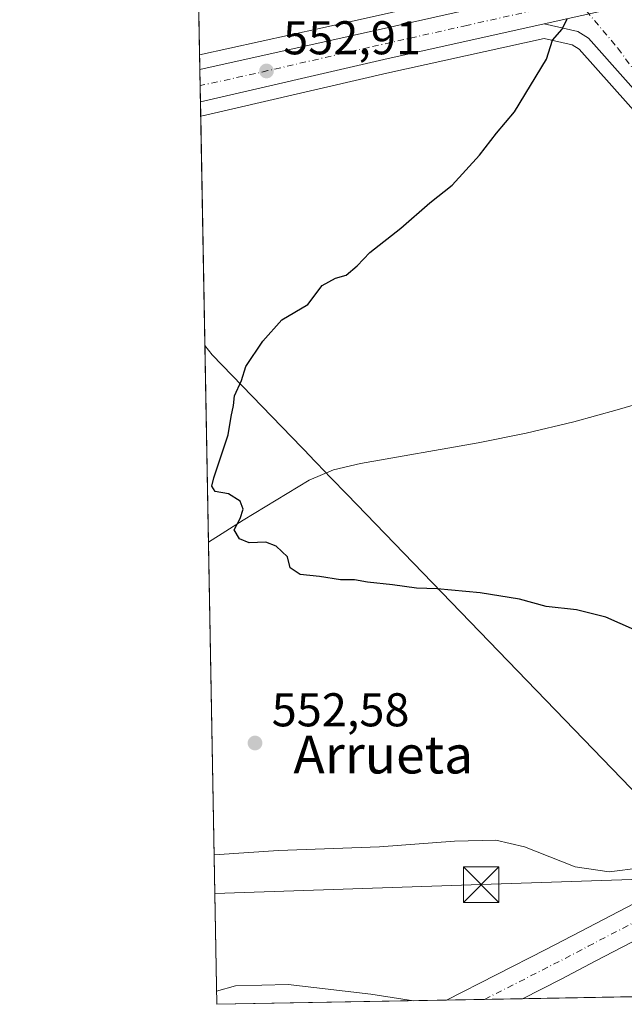
# Model space of a CAD drawing. Units: metres. Extents: x 624421 to 627872, y 4734180 to 4736556.
# Drawn here: x 624421 to 624549, y 4734180 to 4734388 of the extents above; entities that cross this region are included whole.
import ezdxf
from ezdxf.enums import TextEntityAlignment as Align

# ---------------------------------------------------------------- set-up
doc = ezdxf.new("R2010")
doc.units = ezdxf.units.M
doc.header["$MEASUREMENT"] = 0
doc.linetypes.add('DGN Style 4', pattern=[2.6384748266838614, 1.318413404963828, -0.6592067024819142, 0.001648016756204785, -0.6592067024819142])
for name, color, linetype, lineweight in [('Carretera de calzada única Cxs', 7, 'Continuous', 13), ('Carretera de calzada única eje', 7, 'DGN Style 4', 0), ('Comarca CxS', 21, 'Continuous', 0), ('Comunidad Autónoma CxS', 142, 'Continuous', 0), ('Corriente artificial Cxs', 4, 'Continuous', 13), ('Corriente artificial eje', 142, 'DGN Style 4', 0), ('Corriente natural lineal', 142, 'Continuous', 13), ('Cultivos herbáceos CxS', 92, 'Continuous', 0), ('Curva de nivel maestra', 30, 'Continuous', 30), ('Curva de nivel normal', 30, 'Continuous', 0), ('Entidad de ámbito territorial', 7, 'Continuous', 0), ('Entidad de ámbito territorial CxS', 92, 'Continuous', 0), ('Municipio CxS', 4, 'Continuous', 0), ('Núcleo urbano CxS', 7, 'Continuous', 0), ('Provincia CxS', 1, 'Continuous', 0), ('Punto de cota en terreno', 7, 'Continuous', 0), ('Punto fluvial boca hidrográfica', 7, 'Continuous', 0), ('Rótulo de punto de cota en terreno', 7, 'Continuous', 0), ('Tendido', 6, 'Continuous', 0), ('Texto cartográfico', 7, 'Continuous', 0), ('Torre de tendido puntual', 7, 'Continuous', 0)]:
    doc.layers.add(name, color=color, linetype=linetype, lineweight=lineweight)
doc.styles.add('Style-Arial', font='txt')

# ---------------------------------------------------------------- blocks, each defined once
blk = doc.blocks.new('5PATER')
at = {"layer": 'Punto de cota en terreno', "linetype": 'Continuous', "lineweight": 0}
h = blk.add_hatch(color=51, dxfattribs=at)
edge = h.paths.add_edge_path()
edge.add_ellipse((0, 0), major_axis=(-0.1095731443231308, -0.1110710700762829), ratio=0.9994222409660322, start_angle=0, end_angle=360)
blk = doc.blocks.new('5TTEND')
at = {"layer": 'Punto fluvial boca hidrográfica', "color": 7, "linetype": 'Continuous', "lineweight": 0}
for p, q in [((-0.375, 0.3754), (0.375, -0.3746)), ((0.3720000000000001, 0.3784000000000001), (-0.3720000000000001, -0.3776))]:
    blk.add_line(p, q, dxfattribs=at)
at = {"layer": 'Punto fluvial boca hidrográfica', "color": 7, "linetype": 'Continuous', "lineweight": 0, "flags": 128}
blk.add_lwpolyline([(-0.375, -0.3746), (0.375, -0.3746), (0.375, 0.3754), (-0.375, 0.3754), (-0.3720000000000001, -0.3776)], dxfattribs=at)

msp = doc.modelspace()

# ---------------------------------------------------------------- linework, layer by layer
at = {"layer": 'Carretera de calzada única Cxs', "color": 7, "linetype": 'Continuous', "lineweight": 13, "extrusion": (0.0549315832227423, 0.01235121545721118, 0.9984137261883835), "elevation": 93331.5198454455, "flags": 128}
msp.add_lwpolyline([(4482062.07271817, -1645283.516619183), (4482062.07271817, -1645258.313713378)], dxfattribs=at)
msp.add_lwpolyline([(4482062.07271817, -1645283.516619183), (4482062.07271817, -1645258.313713378)], dxfattribs=at)
at = {"layer": 'Carretera de calzada única Cxs', "color": 7, "linetype": 'Continuous', "lineweight": 13, "extrusion": (0.2188307500148621, -0.8961178785956894, 0.3861163691286534), "elevation": -4105690.120584432, "flags": 128}
msp.add_lwpolyline([(1729831.884870302, 1719144.08906287), (1729797.086164034, 1719145.99583272), (1729757.289890102, 1719147.327178477)], dxfattribs=at)
at = {"layer": 'Carretera de calzada única Cxs', "color": 7, "linetype": 'Continuous', "lineweight": 13, "extrusion": (7.441887828121844e-05, -0.004127177079118419, 0.9999914803993024), "elevation": -18939.69439215992, "flags": 128}
msp.add_lwpolyline([(624458.8349850384, 4734333.282746675), (624458.7113829331, 4734340.137505057)], dxfattribs=at)
at = {"layer": 'Carretera de calzada única Cxs', "color": 7, "linetype": 'Continuous', "lineweight": 13}
for points in [[(624458.7543000003, 4734377.9834, 553.4551000000065), (624491.3901000004, 4734385.190099999, 552.4361999999965), (624532.8300999999, 4734394.5101, 552.3065999999963), (624544.1709000003, 4734396.947100001, 549.8359000000055)], [(624556.1901000004, 4734393.130100001, 549.0207999999984), (624531.6401000004, 4734387.610099999, 550.4397999999928), (624497.6601, 4734380.0701, 552.1986999999936), (624458.8778999997, 4734371.128699999, 553.4268000000011), (624458.7543000003, 4734377.9834, 553.4551000000065), (624491.3901000004, 4734385.190099999, 552.4361999999965), (624532.8300999999, 4734394.5101, 552.3065999999963)], [(624718.0301000001, 4734273.270099999, 554.1536000000051), (624693.8300999999, 4734266.5001, 552.6570999999967), (624684.5000999998, 4734264.6801, 552.075800000006), (624675.0100999996, 4734263.610099999, 551.2979999999952), (624667.2500999998, 4734263.2601, 550.8531999999977), (624659.4600999998, 4734264.0701, 550.4398999999976), (624653.8201000001, 4734265.800100001, 550.0620999999956), (624648.7801000001, 4734268.9301, 549.5034000000014), (624642.6700999998, 4734274.290100001, 548.8944999999949), (624637.0100999996, 4734279.9301, 548.4716999999946), (624624.2600999996, 4734293.5101, 547.5737999999983), (624594.8201000001, 4734325.540100001, 555.3898000000045), (624589.1201, 4734331.5601, 547.9535999999935), (624572.9200999998, 4734348.6801, 547.0629000000044), (624540.9801000003, 4734384.600099999, 549.9026000000014), (624538.7100999998, 4734385.960100001, 550.0283999999956), (624531.6401000004, 4734387.610099999, 550.4397999999928), (624556.1901000004, 4734393.130100001, 549.0207999999984)], [(624718.0301000001, 4734273.270099999, 554.1536000000051), (624693.8300999999, 4734266.5001, 552.6570999999967), (624684.5000999998, 4734264.6801, 552.075800000006), (624675.0100999996, 4734263.610099999, 551.2979999999952), (624667.2500999998, 4734263.2601, 550.8531999999977), (624659.4600999998, 4734264.0701, 550.4398999999976), (624653.8201000001, 4734265.800100001, 550.0620999999956), (624648.7801000001, 4734268.9301, 549.5034000000014), (624642.6700999998, 4734274.290100001, 548.8944999999949), (624637.0100999996, 4734279.9301, 548.4716999999946), (624624.2600999996, 4734293.5101, 547.5737999999983), (624594.8201000001, 4734325.540100001, 555.3898000000045), (624589.1201, 4734331.5601, 547.9535999999935), (624572.9200999998, 4734348.6801, 547.0629000000044), (624540.9801000003, 4734384.600099999, 549.9026000000014), (624538.7100999998, 4734385.960100001, 550.0283999999956), (624531.6401000004, 4734387.610099999, 550.4397999999928)]]:
    msp.add_polyline3d(points, dxfattribs=at)
at = {"layer": 'Carretera de calzada única eje', "color": 7, "linetype": 'DGN Style 4', "lineweight": 0}
for points in [[(624538.7100999998, 4734392.4901, 550.1227000000072), (624532.2301000003, 4734391.0601, 550.4753999999957), (624515.2500999998, 4734387.290100001, 551.3668000000034), (624494.5301000001, 4734382.630100001, 552.3809000000037), (624473.1601, 4734377.710100001, 553.0583000000044), (624458.8163999999, 4734374.540100001, 553.4845999999961)], [(624538.7100999998, 4734392.4901, 550.1227000000072), (624547.2301000003, 4734382.440099999, 549.354600000006), (624550.5100999996, 4734377.940099999, 549.0290999999997)]]:
    msp.add_polyline3d(points, dxfattribs=at)
at = {"layer": 'Comarca CxS', "color": 21, "linetype": 'Continuous', "lineweight": 0, "flags": 128}
msp.add_lwpolyline([(624586.639186134, 4734182.494111846), (624462.320000942, 4734180.219982633), (624459.807789305, 4734319.552865584), (624451.2486753337, 4734794.260492668), (624420.6100009436, 4736493.54998261), (624902.9024473053, 4736502.375347104), (627726.6039276505, 4736554.045645858), (627829.5800009686, 4736555.929982608), (627839.5885862197, 4736015.599515395), (627843.9419946269, 4735780.573371418), (627853.5010258037, 4735264.51284419), (627872.4300009671, 4734242.599982632), (626480.2273288635, 4734217.132885475)], close=True, dxfattribs=at)
at = {"layer": 'Comunidad Autónoma CxS', "color": 142, "linetype": 'Continuous', "lineweight": 0, "flags": 128}
msp.add_lwpolyline([(624586.639186134, 4734182.494111846), (624462.320000942, 4734180.219982633), (624459.807789305, 4734319.552865584), (624451.2486753337, 4734794.260492668), (624420.6100009436, 4736493.54998261), (624902.9024473053, 4736502.375347104), (627726.6039276505, 4736554.045645858), (627829.5800009686, 4736555.929982608), (627839.5885862197, 4736015.599515395), (627843.9419946269, 4735780.573371418), (627853.5010258037, 4735264.51284419), (627872.4300009671, 4734242.599982632), (626480.2273288635, 4734217.132885475)], close=True, dxfattribs=at)
at = {"layer": 'Corriente artificial Cxs', "color": 4, "linetype": 'Continuous', "lineweight": 13, "extrusion": (0.02457798311558191, 0.0004496290349846193, 0.9996978146318523), "elevation": 18037.58561691784, "flags": 128}
msp.add_lwpolyline([(4721966.238086361, -710786.4342225217), (4721966.238086361, -710770.3940928413)], dxfattribs=at)
at = {"layer": 'Corriente artificial Cxs', "color": 4, "linetype": 'Continuous', "lineweight": 13}
for points in [[(624510.9802999999, 4734181.110099999, 559.9091999999946), (624532.0003000004, 4734191.7883, 557.7094999999972), (624539.3063000003, 4734195.596799999, 556.9066000000021), (624550.5520000001, 4734201.458900001, 556.1441000000051)], [(624553.8365000002, 4734195.2773, 556.8948999999993), (624542.5421000002, 4734189.389599999, 557.7053000000016), (624535.2034, 4734185.564200001, 558.5308999999979), (624527.0129000006, 4734181.4034, 559.5148999999947), (624510.9803999999, 4734181.110099999, 559.9091999999946), (624532.0003000004, 4734191.7883, 557.7094999999972), (624539.3063000003, 4734195.596799999, 556.9066000000021), (624550.5520000001, 4734201.458900001, 556.1441000000051)], [(624553.8365000002, 4734195.2773, 556.8948999999993), (624542.5421000002, 4734189.389599999, 557.7053000000016), (624535.2034, 4734185.564200001, 558.5308999999979), (624527.0129000006, 4734181.4034, 559.5148999999947)]]:
    msp.add_polyline3d(points, dxfattribs=at)
at = {"layer": 'Corriente artificial eje', "color": 142, "linetype": 'DGN Style 4', "lineweight": 0}
msp.add_polyline3d([(624518.9967, 4734181.256800001, 559.7301000000007), (624533.6019000001, 4734188.676200001, 558.0893000000069), (624540.9242000004, 4734192.4932, 557.2620000000024), (624552.1942999996, 4734198.368000001, 556.5491000000038)], dxfattribs=at)
at = {"layer": 'Corriente natural lineal', "color": 142, "linetype": 'Continuous', "lineweight": 13}
msp.add_polyline3d([(624460.5573000005, 4734277.9847, 550.715400000001), (624467.8800999997, 4734282.630100001, 550.2621999999974), (624481.8701, 4734291.0801, 549.324299999993), (624487.0500999996, 4734293.300100001, 548.9882999999973), (624492.7200999996, 4734294.640100001, 548.6601999999984), (624517.6401000004, 4734299.0001, 548.0834000000032), (624527.8201000001, 4734301.020099999, 548.0139999999956), (624537.9301000005, 4734303.4101, 547.5448999999935), (624547.0401, 4734305.940099999, 547.424199999994), (624553.8739999998, 4734307.970100001, 547.0988000000071), (624562.2901, 4734310.470100001, 546.5947000000015), (624582.3624999998, 4734312.8124, 545.4336999999941)], dxfattribs=at)
at = {"layer": 'Cultivos herbáceos CxS', "color": 92, "linetype": 'Continuous', "lineweight": 0, "extrusion": (-3.782834625940453e-07, 2.098174106885592e-05, 0.9999999997798117), "elevation": 652.5635346552103, "flags": 128}
msp.add_lwpolyline([(624458.6993093215, 4734381.030850198), (624458.1839093213, 4734409.617850203)], dxfattribs=at)
at = {"layer": 'Cultivos herbáceos CxS', "color": 92, "linetype": 'Continuous', "lineweight": 0, "extrusion": (0.0005385434954642399, -0.02986764479649921, 0.9995537172984821), "elevation": -140514.9644153675, "flags": 128}
msp.add_lwpolyline([(709708.9625626319, 4720159.749374244), (709708.9625626319, 4720249.882440857)], dxfattribs=at)
at = {"layer": 'Cultivos herbáceos CxS', "color": 92, "linetype": 'Continuous', "lineweight": 0, "extrusion": (-0.001855333396386924, 0.1029023244923246, 0.9946897352200155), "elevation": 486557.4178369006, "flags": 128}
msp.add_lwpolyline([(-709704.4488775553, -4697020.048228827), (-709704.4488775553, -4697118.350730627)], dxfattribs=at)
at = {"layer": 'Cultivos herbáceos CxS', "color": 92, "linetype": 'Continuous', "lineweight": 0, "extrusion": (0.04055676459523611, 0.0007418542131617385, 0.9991769605519801), "elevation": 29399.92186270109, "flags": 128}
msp.add_lwpolyline([(4721967.820063072, -710447.0546759047), (4721967.820063072, -710396.6596771011)], dxfattribs=at)
at = {"layer": 'Cultivos herbáceos CxS', "color": 92, "linetype": 'Continuous', "lineweight": 0, "extrusion": (0.01896669415111605, 0.0003469410265678564, 0.9998200558825083), "elevation": 14047.19885929313, "flags": 128}
msp.add_lwpolyline([(4721967.558007559, -710851.6853532671), (4721967.558007559, -710803.0081538651)], dxfattribs=at)
at = {"layer": 'Cultivos herbáceos CxS', "color": 92, "linetype": 'Continuous', "lineweight": 0, "extrusion": (0.02232864989060471, 0.0004086139608737278, 0.9997506011144448), "elevation": 16438.70908611808, "flags": 128}
msp.add_lwpolyline([(4721961.96699895, -710845.562574879), (4721961.96699895, -710837.5428325726)], dxfattribs=at)
at = {"layer": 'Cultivos herbáceos CxS', "color": 92, "linetype": 'Continuous', "lineweight": 0, "extrusion": (0.02682700008858187, 0.000490611288734333, 0.9996399708729192), "elevation": 19636.14252815322, "flags": 128}
msp.add_lwpolyline([(4721970.509207205, -710715.6922997994), (4721970.509207205, -710707.6718718153)], dxfattribs=at)
at = {"layer": 'Cultivos herbáceos CxS', "color": 92, "linetype": 'Continuous', "lineweight": 0}
for points in [[(624532.1859999998, 4734397.440099999, 550.0323000000062), (624490.7374999998, 4734388.1183, 552.4401999999973), (624458.6990999999, 4734381.043500001, 553.4642000000022), (624454.7071000002, 4734602.446000001, 578.2998999999982)], [(624532.1859999998, 4734397.440099999, 550.0323000000062), (624490.7374999998, 4734388.1183, 552.4401999999973), (624458.6990999999, 4734381.043500001, 553.4642000000022)], [(624577.358, 4734182.324300001, 557.4707000000053), (624462.3200000003, 4734180.220000001, 560.8325999999943), (624458.9331, 4734368.062799999, 553.4079000000056), (624459.5519000003, 4734368.205499999, 553.3798999999999), (624459.6333999997, 4734368.231699999, 553.3764999999985), (624459.9064999997, 4734368.298699999, 553.3644999999962), (624498.3221000005, 4734377.144099999, 552.1897999999928), (624531.6233000001, 4734384.533500001, 550.4030999999959), (624537.5712000001, 4734383.145300001, 549.9667999999947), (624539.0438000001, 4734382.262900001, 549.8410000000003), (624570.6782999998, 4734346.686699999, 547.2994000000035)], [(624570.6782999998, 4734346.686699999, 547.2994000000035), (624539.0438000001, 4734382.262900001, 549.8410000000003), (624537.5712000001, 4734383.145300001, 549.9667999999947), (624531.6233000001, 4734384.533500001, 550.4030999999959), (624498.3221000005, 4734377.144099999, 552.1897999999928), (624459.9064999997, 4734368.298699999, 553.3644999999962), (624459.6333999997, 4734368.231699999, 553.3764999999985), (624459.5519000003, 4734368.205499999, 553.3798999999999), (624458.9331, 4734368.062799999, 553.4079000000056)]]:
    msp.add_polyline3d(points, dxfattribs=at)
at = {"layer": 'Curva de nivel maestra', "color": 30, "linetype": 'Continuous', "lineweight": 30, "elevation": 550, "flags": 128}
msp.add_lwpolyline([(624553.79, 4734258.0801), (624544.6799999997, 4734262.110099999), (624538.4299999997, 4734263.670100001), (624532.0499999998, 4734264.4001), (624526.4199999999, 4734265.940099999), (624518.0599999997, 4734267.270099999), (624508.9699999997, 4734268.0701), (624504.5800000001, 4734268.2301), (624499.5, 4734268.9801), (624494.25, 4734269.4901), (624491.4600000001, 4734270.020099999), (624488.4900000002, 4734270.030099999), (624484.04, 4734270.700099999), (624479.9600000001, 4734271.1601), (624477.8799999999, 4734272.540100001), (624477.2699999996, 4734274.850099999), (624474.9199999999, 4734277.1601), (624472.7000000002, 4734277.940099999), (624469.1900000004, 4734277.8201), (624467.1200000001, 4734278.670100001), (624466.0300000003, 4734280.5801), (624467.2999999998, 4734282.950099999), (624467.9299999997, 4734284.9301), (624467.2999999998, 4734286.6601), (624464.7999999998, 4734288.1801), (624461.9900000002, 4734288.6801), (624461.3099999997, 4734289.8301), (624461.7000000002, 4734291.5801), (624464.7699999996, 4734300.6801), (624465.3899999997, 4734304.5801), (624465.8899999997, 4734306.860099999), (624466.0899999999, 4734308.9101), (624467.54, 4734312.1501), (624468.4699999997, 4734315.1501), (624472.0700000003, 4734320.4801), (624476.1200000001, 4734325.0001), (624481.5800000001, 4734328.2301), (624484.5999999996, 4734332.2401), (624487.4199999999, 4734333.790100001), (624489.7000000002, 4734334.460100001), (624492.04, 4734336.440099999), (624494.7000000002, 4734339.220100001), (624501.29, 4734344.360099999), (624507.4100000003, 4734349.780099999), (624512.1399999997, 4734353.4801), (624517.9500000002, 4734359.8101), (624521.5300000003, 4734364.520099999), (624525.3300000001, 4734368.9901), (624532.1299999999, 4734380.1501), (624533.4100000003, 4734384.1501), (624535.4199999999, 4734386.4801), (624536.5499999998, 4734388.8101)], dxfattribs=at)
at = {"layer": 'Curva de nivel normal', "color": 30, "linetype": 'Continuous', "lineweight": 0, "flags": 128}
for points, elevation in [([(624586.7246000003, 4734182.4957), (624577.8200000003, 4734193.120100001), (624566.7400000002, 4734203.280099999), (624558.0599999997, 4734208.270099999), (624552.0800000001, 4734209.0601), (624545.3899999997, 4734208.270099999), (624538.1900000004, 4734209.270099999), (624527.4600000001, 4734213.540100001), (624521.3799999999, 4734214.9301), (624512.6600000003, 4734214.710100001), (624496.7400000002, 4734213.530099999), (624475.3600000005, 4734212.7401), (624461.7501999997, 4734211.821000001)], 555), ([(624503.9595999997, 4734180.981699999), (624494.9100000003, 4734182.3301), (624477.4199999999, 4734184.380100001), (624466.2800000003, 4734184.120100001), (624462.2693999996, 4734183.0255)], 560)]:
    msp.add_lwpolyline(points, dxfattribs=dict(at, elevation=elevation))
at = {"layer": 'Entidad de ámbito territorial', "color": 7, "linetype": 'Continuous', "lineweight": 0, "flags": 128}
msp.add_lwpolyline([(624459.8077893056, 4734319.552865587), (624461.3450000007, 4734317.620999999), (624482.4280000015, 4734295.805999998), (624482.6090000012, 4734295.616000001), (624483.5100000009, 4734294.683000002), (624486.4900000005, 4734291.599000001), (624489.9240000009, 4734288.046000003), (624574.0010000009, 4734201.039000002), (624574.3030000002, 4734200.725999998), (624576.7750000021, 4734198.168000001), (624585.985000001, 4734188.638000002), (624586.6750000018, 4734183.184000001), (624586.6391861369, 4734182.494111847)], dxfattribs=at)
at = {"layer": 'Entidad de ámbito territorial CxS', "color": 92, "linetype": 'Continuous', "lineweight": 0, "flags": 128}
msp.add_lwpolyline([(626480.2273288635, 4734217.132885475), (624586.639186134, 4734182.494111846), (624586.6749999989, 4734183.184), (624585.9850000005, 4734188.638000002), (624576.7749999993, 4734198.168), (624574.3029999996, 4734200.726), (624574.0010000003, 4734201.039000001), (624489.9240000005, 4734288.046000001), (624486.4899999998, 4734291.598999999), (624483.5100000004, 4734294.683000001), (624482.6090000008, 4734295.615999999), (624482.4280000009, 4734295.806), (624461.3450000001, 4734317.620999998), (624459.807789305, 4734319.552865584), (624451.2486753337, 4734794.260492668)], dxfattribs=at)
at = {"layer": 'Municipio CxS', "color": 4, "linetype": 'Continuous', "lineweight": 0, "flags": 128}
msp.add_lwpolyline([(626480.2273288635, 4734217.132885475), (624586.639186134, 4734182.494111846), (624462.320000942, 4734180.219982633), (624459.807789305, 4734319.552865584), (624451.2486753337, 4734794.260492668), (624478.1100000001, 4734788.380999999), (624497.7219999991, 4734785.251), (624503.2109999999, 4734784.375000001), (624532.2989999988, 4734779.732999999), (624572.4119999999, 4734774.045), (624586.9910000013, 4734771.978000001), (624610.3020000008, 4734768.935000001), (624613.4049999994, 4734768.529999999), (624615.2710000006, 4734768.287), (624636.0839999989, 4734765.571000001), (624645.4839999999, 4734765.903000002), (624692.234000001, 4734767.554000001), (624696.9739999997, 4734767.721000002), (624709.1490000008, 4734768.152000002), (624750.5090000007, 4734769.918999999), (624762.2619999994, 4734770.420999999), (624818.1720000004, 4734772.463), (624820.3939999996, 4734777.894), (624850.7860000011, 4734852.184)], dxfattribs=at)
at = {"layer": 'Núcleo urbano CxS', "color": 7, "linetype": 'Continuous', "lineweight": 0, "extrusion": (0.000531305808041703, -0.0294537842818486, 0.9995660019756658), "elevation": -138560.4354319776, "flags": 128}
msp.add_lwpolyline([(709744.9662584277, 4720312.174035851), (709744.9662584277, 4720315.235962547)], dxfattribs=at)
at = {"layer": 'Núcleo urbano CxS', "color": 7, "linetype": 'Continuous', "lineweight": 0, "extrusion": (-0.0004598774510445429, 0.02554025853655685, 0.9996736886137475), "elevation": 121183.2566333717, "flags": 128}
msp.add_lwpolyline([(-709590.8611108733, -4720809.976440668), (-709590.8611108732, -4720813.421422944)], dxfattribs=at)
at = {"layer": 'Núcleo urbano CxS', "color": 7, "linetype": 'Continuous', "lineweight": 0, "extrusion": (-0.0001661441653054601, 0.009201042358546782, 0.999957655711297), "elevation": 44010.86905992903, "flags": 128}
msp.add_lwpolyline([(624458.9612441168, 4734166.582402619), (624458.899638901, 4734169.993947033)], dxfattribs=at)
at = {"layer": 'Núcleo urbano CxS', "color": 7, "linetype": 'Continuous', "lineweight": 0, "extrusion": (0.000501741135291985, -0.02786753874490453, 0.9996114988034773), "elevation": -131068.6757883121, "flags": 128}
msp.add_lwpolyline([(709583.8678893001, 4720540.43051298), (709583.8678893001, 4720543.498101625)], dxfattribs=at)
at = {"layer": 'Núcleo urbano CxS', "color": 7, "linetype": 'Continuous', "lineweight": 0}
for points in [[(624570.6782999998, 4734346.686699999, 547.2994000000035), (624539.0438000001, 4734382.262900001, 549.8410000000003), (624537.5712000001, 4734383.145300001, 549.9667999999947), (624531.6233000001, 4734384.533500001, 550.4030999999959), (624498.3221000005, 4734377.144099999, 552.1897999999928), (624459.9064999997, 4734368.298699999, 553.3644999999962), (624459.6333999997, 4734368.231699999, 553.3764999999985), (624459.5519000003, 4734368.205499999, 553.3798999999999), (624458.9331, 4734368.062799999, 553.4079000000056), (624458.6990999999, 4734381.043500001, 553.4642000000022), (624490.7374999998, 4734388.1183, 552.4401999999973), (624532.1859999998, 4734397.440099999, 550.0323000000062)], [(624532.1859999998, 4734397.440099999, 550.0323000000062), (624490.7374999998, 4734388.1183, 552.4401999999973), (624458.6990999999, 4734381.043500001, 553.4642000000022)], [(624570.6782999998, 4734346.686699999, 547.2994000000035), (624539.0438000001, 4734382.262900001, 549.8410000000003), (624537.5712000001, 4734383.145300001, 549.9667999999947), (624531.6233000001, 4734384.533500001, 550.4030999999959), (624498.3221000005, 4734377.144099999, 552.1897999999928), (624459.9064999997, 4734368.298699999, 553.3644999999962), (624459.6333999997, 4734368.231699999, 553.3764999999985), (624459.5519000003, 4734368.205499999, 553.3798999999999), (624458.9331, 4734368.062799999, 553.4079000000056)]]:
    msp.add_polyline3d(points, dxfattribs=at)
at = {"layer": 'Provincia CxS', "color": 1, "linetype": 'Continuous', "lineweight": 0, "flags": 128}
msp.add_lwpolyline([(624586.639186134, 4734182.494111846), (624462.320000942, 4734180.219982633), (624459.807789305, 4734319.552865584), (624451.2486753337, 4734794.260492668), (624420.6100009436, 4736493.54998261), (624902.9024473053, 4736502.375347104), (627726.6039276505, 4736554.045645858), (627829.5800009686, 4736555.929982608), (627839.5885862197, 4736015.599515395), (627843.9419946269, 4735780.573371418), (627853.5010258037, 4735264.51284419), (627872.4300009671, 4734242.599982632), (626480.2273288635, 4734217.132885475)], close=True, dxfattribs=at)
at = {"layer": 'Tendido', "color": 6, "linetype": 'Continuous', "lineweight": 0}
msp.add_polyline3d([(624886.1244999999, 4734187.9725, 567.6674000000058), (624818.1900000004, 4734215.189999999, 563.2489999999962), (624692.4439000003, 4734211.340500001, 562.6511000000028), (624518.2856999999, 4734205.531199999, 556.9991000000009), (624461.8976999996, 4734203.642899999, 556.6959999999963)], dxfattribs=at)

# ---------------------------------------------------------------- block references
at = {"layer": 'Punto de cota en terreno', "color": 7, "linetype": 'Continuous', "lineweight": 0, "xscale": 10, "yscale": 10, "zscale": 10}
for p in [(624472.8499999996, 4734377.640000001, 552.9100000000036), (624470.4199999999, 4734235.49, 552.5800000000017)]:
    msp.add_blockref('5PATER', p, dxfattribs=at)
at = {"layer": 'Torre de tendido puntual', "color": 7, "linetype": 'Continuous', "lineweight": 0, "xscale": 10, "yscale": 10, "zscale": 10}
msp.add_blockref('5TTEND', (624518.2856999999, 4734205.531199999, 556.9991000000009), dxfattribs=at)

# ---------------------------------------------------------------- texts
at = {"layer": 'Rótulo de punto de cota en terreno', "color": 7, "linetype": 'Continuous', "lineweight": 0, "style": 'Style-Arial'}
for s, p in [('552,91', (624476.3777999999, 4734381.1678)), ('552,58', (624473.9478000002, 4734239.0178))]:
    msp.add_text(s, height=7.000000000000002, dxfattribs=at).set_placement(p)
at = {"layer": 'Texto cartográfico', "color": 7, "linetype": 'Continuous', "lineweight": 0, "style": 'Style-Arial'}
msp.add_text('Arrueta', height=8, dxfattribs=at).set_placement((624497.560571951, 4734233.050150001), align=Align.MIDDLE_CENTER)

doc.saveas('drawing.dxf')
